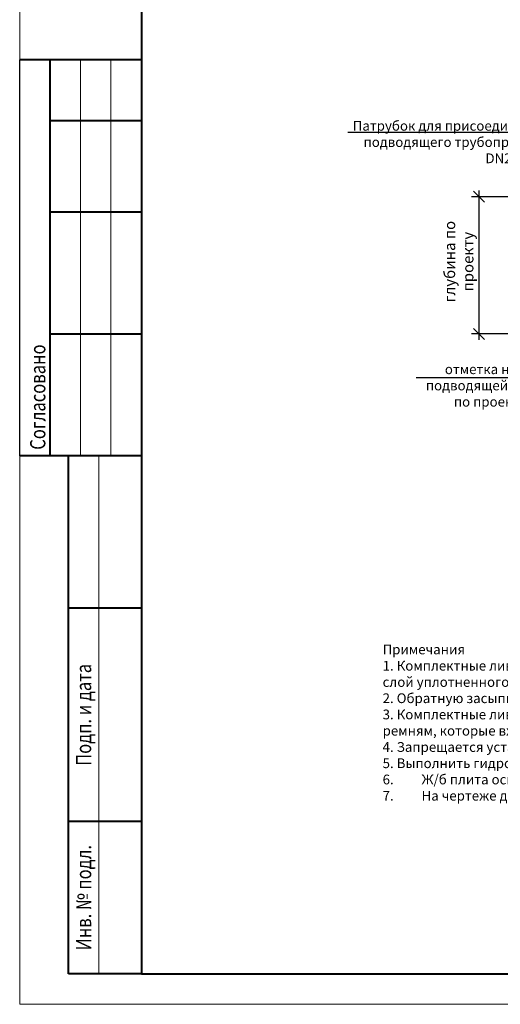
# Model space of a CAD drawing. Units: millimetres. Extents: x 2799 to 90916, y 1901 to 31601.
# Drawn here: x 2799 to 10694, y 1901 to 18060 of the extents above; entities that cross this region are included whole.
import ezdxf
from ezdxf import colors
from ezdxf.entities.mleader import LeaderData, LeaderLine
from ezdxf.enums import TextEntityAlignment as Align
from ezdxf.math import Vec2, Vec3

# ---------------------------------------------------------------- set-up
doc = ezdxf.new("R2010")
doc.units = ezdxf.units.MM
doc.styles.add('GOST 2.304', font='CS_Gost2304.shx')
doc.styles.add('SPDS', font='spds.shx', dxfattribs={"height": 200})
doc.styles.add('Простой', font='spds.shx', dxfattribs={"width": 0.8})
doc.dimstyles.new('SPDS', dxfattribs={"dimscale": 100, "dimtxt": 1.8, "dimasz": 1.8, "dimexe": 1.25, "dimexo": 0.625, "dimtad": 1, "dimdec": 0, "dimrnd": 10, "dimtxsty": 'GOST 2.304', "dimblk": 'OBLIQUE', "dimcen": 2.5, "dimdle": 1, "dimadec": 0, "dimazin": 2, "dimtfac": 0.75, "dimtdec": 0, "dimtmove": 1, "dimatfit": 3, "dimldrblk": 'DOTSMALL', "dimfxl": 1, "dimtolj": 1, "dimarcsym": 0})

# ---------------------------------------------------------------- blocks, each defined once
blk = doc.blocks.new('*U14')
at = {"lineweight": 5}
for p, q in [((0, 0), (0, 297)), ((10, 90), (10, 155)), ((15, 90), (15, 155)), ((13, 5), (13, 90)), ((0, 0), (420, 0))]:
    blk.add_line(p, q, dxfattribs=at)
at = {"lineweight": 40}
for p, q in [((20, 292), (20, 5)), ((20, 155), (0, 155)), ((5, 90), (5, 155)), ((20, 145), (5, 145)), ((20, 130), (5, 130)), ((20, 110), (5, 110)), ((20, 90), (0, 90)), ((8, 5), (8, 90)), ((20, 65), (8, 65)), ((20, 30), (8, 30)), ((20, 5), (8, 5)), ((20, 5), (415, 5))]:
    blk.add_line(p, q, dxfattribs=at)
for p, q in [((0, 90), (0, 155)), ((20, 5), (20, 155))]:
    blk.add_line(p, q)
at = {"style": 'Простой', "width": 0.8}
blk.add_text('Согласовано', height=2.5, rotation=90, dxfattribs=at).set_placement((5, 91), align=Align.BOTTOM_LEFT)
for s, p in [('Подп. и дата', (10.5, 47.5)), ('Инв. № подл.', (10.5, 17.5))]:
    blk.add_text(s, height=2.5, rotation=90, dxfattribs=at).set_placement(p, align=Align.MIDDLE_CENTER)
at = {"style": 'Простой', "width": 0.8, "flags": 8}
for tag, p in [('002_Шифр_проекта', (355, 55)), ('003_Стадия_проекта', (372.5, 25)), ('008_Номер_листа', (387.5, 25)), ('Всего_листов', (405, 25))]:
    blk.add_attdef(tag, text='', height=5, dxfattribs=at).set_placement(p, align=Align.MIDDLE_CENTER)
at = {"style": 'Простой', "flags": 8}
for tag, p, width in [('001_ИМЯ_ПРОЕКТА_001', (349.94, 41.5), 0.75), ('006_ИМЯ_РАЗДЕЛА_001', (324.94, 26.5), 0.75), ('007_ИМЯ_ЛИСТА_001', (324.6, 11.5), 0.8)]:
    blk.add_attdef(tag, p, '', height=3, dxfattribs=dict(at, width=width))
at = {"style": 'Простой', "width": 0.8, "flags": 8}
for tag, p in [('011_Должность', (230.5, 30)), ('021_Фамилия', (250.5, 30)), ('012_Должность', (230.5, 25)), ('022_Фамилия', (250.5, 25)), ('013_Должность', (230.5, 20)), ('023_Фамилия', (250.5, 20)), ('014_Должность', (230.5, 15)), ('024_Фамилия', (250.5, 15)), ('015_Должность', (230.5, 10)), ('025_Фамилия', (250.5, 10)), ('016_Должность', (230.5, 5)), ('026_Фамилия', (250.5, 5)), ('Формат', (365, 0.3))]:
    blk.add_attdef(tag, text='', height=2.5, dxfattribs=at).set_placement(p, align=Align.BOTTOM_LEFT)
for tag, p in [('005_Дата_1', (290, 30)), ('005_Дата_2', (290, 25)), ('005_Дата_3', (290, 20)), ('005_Дата_4', (290, 15)), ('005_Дата_5', (290, 10)), ('005_Дата_6', (290, 5))]:
    blk.add_attdef(tag, text='', height=2.5, dxfattribs=at).set_placement(p, align=Align.BOTTOM_CENTER)
blk.add_attdef('004_Архив1', text='', height=2.5, rotation=90, dxfattribs=at).set_placement((16.5, 17.5), align=Align.MIDDLE_CENTER)
blk = doc.blocks.new('_DotSmall')
at = {"color": 0, "linetype": 'ByBlock', "const_width": 0.5}
blk.add_lwpolyline([(-0.0625, 0, 1), (0.0625, 0, 1)], format="xyb", close=True, dxfattribs=at)
blk = doc.blocks.new('_Oblique')
at = {"color": 0, "linetype": 'ByBlock', "lineweight": -2}
blk.add_line((-0.5, -0.5), (0.5, 0.5), dxfattribs=at)
blk = doc.blocks.new('*D181')
at = {"color": 0, "lineweight": -2, "transparency": 16777216}
for p, q in [((10345, 12804), (10345, 15254)), ((11363, 15154), (10220, 15154)), ((11864, 12904), (10220, 12904))]:
    blk.add_line(p, q, dxfattribs=at)
at = {"layer": 'Defpoints', "color": 0, "transparency": 16777216}
for p in [(10345, 15154), (11425, 15154), (11927, 12904)]:
    blk.add_point(p, dxfattribs=at)
at = {"color": 0, "lineweight": -2, "transparency": 16777216, "xscale": 180, "yscale": 180, "zscale": 180}
for p, rotation in [((10345, 15154), 90), ((10345, 12904), 270)]:
    blk.add_blockref('_Oblique', p, dxfattribs=dict(at, rotation=rotation))
at = {"color": 0, "transparency": 16777216, "insert": (10012, 14089), "char_height": 180, "width": 1873.2, "attachment_point": 5, "rotation": 90, "style": 'GOST 2.304'}
blk.add_mtext('\\A1;глубина по проекту', dxfattribs=at)

msp = doc.modelspace()

# ---------------------------------------------------------------- linework, layer by layer
msp.add_line((9309.3, 12187.3), (11729.9, 12187.3))

# ---------------------------------------------------------------- block references
at = {"xscale": 100, "yscale": 100, "zscale": 100}
msp.add_blockref('*U14', (2798.5, 1901.4), dxfattribs=at)

# ---------------------------------------------------------------- texts
at = {"char_height": 160, "style": 'SPDS'}
for s, width, gutter_width, insert, attachment_point in [('отметка низа \\Pподводящей трубы\\P{\\C1; по проекту}', 5114.175, 800, (10499.4, 12056.6), 5), ('Примечания^J1. Комплектные ливневые очистные сооружения ЛОС-15-МБ устанавливается на ж/б {\\H2.02381x; }плиту основания на слой уплотненного песка (не менее 100 мм).{\\H1.84921x; }^J2. Обратную засыпку ЛОС производить песком до поверхности земли с послойным {\\H1.71693x; }уплотнением.{\\H1.59436x; }^J3. Комплектные ливневые очистные сооружения (ЛОС-15-МБ) к ж/б плите основания {\\H1.82569x; }крепятся стяжными ремням, которые входят в комплект поставки.\\~{\\H1.72477x; }^J4. Запрещается установка стяжных ремней на входном и выходном патрубках.{\\H1.59174x; }^J5. Выполнить гидроизоляцию ж/б плит основания ЛОС битумной мастикой (толщ. 2мм).{\\H1.82656x; }\\P6.^IЖ/б плита основания в комплект поставки не входит.{\\H1.91496x; }\\P7.^IНа чертеже даны минимальные рекомендуемые размеры ж/б плиты основания.{\\H1.88549x; }', 11858.577, 750, (8760.2, 7804.7), 1)]:
    msp.add_mtext_dynamic_manual_height_columns(s, width=width, gutter_width=gutter_width, heights=[0], dxfattribs=dict(at, insert=insert, attachment_point=attachment_point))

# ---------------------------------------------------------------- dimensions: what is measured, and where the dimension line sits
at = {"color": 1}
dim = msp.add_linear_dim(base=(10344.8, 15153.5), p1=(11926.7, 12903.8), p2=(11425.4, 15153.5), angle=90, text='глубина по проекту', dimstyle='SPDS', dxfattribs=at)
dim.commit()
dim.dimension.update_dxf_attribs({"geometry": '*D181', "text_midpoint": (10344.8, 14088.7), "dimtype": 160})

# ---------------------------------------------------------------- leaders
ml = msp.add_multileader_mtext('Standard')
ml.set_content('Патрубок для присоединения \\Pподводящего трубопровода\\PDN200 мм', color=256, style='SPDS')
ml.set_leader_properties()
ml.set_arrow_properties(name='DOTSMALL')
ml.build(insert=Vec2(0, 0))
ml.multileader.update_dxf_attribs({"text_left_attachment_type": 6, "text_right_attachment_type": 6, "arrow_head_size": 2})
ctx = ml.context
ctx.base_point, ctx.char_height, ctx.arrow_head_size, ctx.plane_origin = Vec3(7781.6, 16206.1), 160, 2, Vec3(10713.3, 22963.8)
ctx.left_attachment, ctx.right_attachment, ctx.text_align_type = 6, 6, 2
notes = []
notes.append((ctx, [(1, (1, 1, 0), (11488.9, 16206.1), (-1, 0), 8, [(0, [(11983, 13124.3)], 0, [])])]))
ctx.mtext.insert, ctx.mtext.alignment, ctx.mtext.flow_direction = Vec3(11478.9, 16398.1), 3, 5
for ctx, leaders in notes:
    for number, flags, end, landing, length, lines in leaders:
        leader = LeaderData()
        leader.index, (leader.has_last_leader_line, leader.has_dogleg_vector, leader.attachment_direction) = number, flags
        leader.last_leader_point, leader.dogleg_vector, leader.dogleg_length = Vec3(end), Vec3(landing), length
        for number, points, colour, breaks in lines:
            line = LeaderLine()
            line.index, line.vertices, line.color, line.breaks = number, Vec3.list(points), colors.encode_raw_color(colour), breaks
            leader.lines.append(line)
        ctx.leaders.append(leader)

doc.saveas('drawing.dxf')
